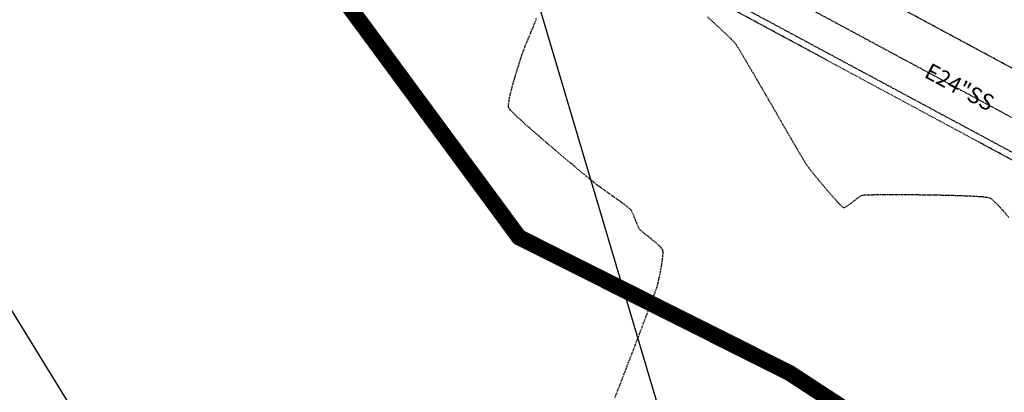
# Model space of a CAD drawing. Units: feet. Extents: x 2203087 to 2219056, y 13756737 to 13771032.
# Drawn here: x 2210729 to 2210973, y 13762455 to 13762547 of the extents above; entities that cross this region are included whole.
import ezdxf

# ---------------------------------------------------------------- set-up
doc = ezdxf.new("R2010")
doc.units = ezdxf.units.FT
doc.header["$MEASUREMENT"] = 0
for name, pattern in [('DASHDOT', [1, 0.5, -0.25, 0, -0.25]), ('HIDDEN', [0.375, 0.25, -0.125]), ('HIDDEN2', [0.1875, 0.125, -0.0625])]:
    doc.linetypes.add(name, pattern=pattern)
for name, color, linetype in [('C-BNDY U1', 5, 'Continuous'), ('C-LBL-WL', 1, 'Continuous'), ('c-str-pedestrial-hatch', 244, 'Continuous'), ('S_FLD_HAZ_LN', 244, 'DASHDOT'), ('stratmap24-landparcels_48', 243, 'Continuous'), ('V-ESMT', 15, 'HIDDEN'), ('V-P01-TOPO', 243, 'HIDDEN2'), ('V-SSWR-UNGR-PIPE', 244, 'HIDDEN2')]:
    doc.layers.add(name, color=color, linetype=linetype)
doc.styles.add('CALIBRI', font='calibri.ttf')
pattern_1 = [(50, (2211230.589, 13762901.2774), (7.172602, -0.627521), [0.75, -8.25]), (355, (2211230.589, 13762901.2774), (-1.387513, 7.521921), [0.6, -6.6]), (100.45144, (2211231.187, 13762901.225), (5.785088, 6.8944), [0.637402, -7.01142]), (46.1842, (2211230.589, 13762903.277), (10.672413, -1.655193), [1.125, -12.375]), (96.63564, (2211231.479, 13762903.139), (9.34662, 9.741186), [0.956103, -10.51714]), (351.18416, (2211230.589, 13762903.277), (9.34662, 9.741186), [0.9, -9.9]), (21, (2211231.589, 13762902.7774), (5.96907, -4.026189), [0.75, -8.25]), (326, (2211231.589, 13762902.7774), (2.433153, 7.2515), [0.6, -6.6]), (71.45144, (2211232.0866, 13762902.442), (8.402224, 3.225312), [0.637402, -7.01142]), (37.5, (2211230.5892, 13762901.2774), (0.1215986, 3.3289385), [0, -6.52, 0, -6.7, 0, -6.625]), (7.5, (2211230.589, 13762901.2774), (2.6306954, 3.944117), [0, -3.82, 0, -6.37, 0, -2.525]), (327.5, (2211228.3592, 13762901.2774), (5.3382244, -0.2255487), [0, -2.5, 0, -7.8, 0, -10.35]), (317.5, (2211227.359, 13762901.2774), (5.831862, 1.00105), [0, -3.25, 0, -5.18, 0, -7.35])]

# ---------------------------------------------------------------- blocks, each defined once
blk = doc.blocks.new('*U636')
at = {"layer": 'C-LBL-WL', "color": 244, "linetype": 'Continuous', "lineweight": -3, "insert": (2210961.35, 13762529.65), "char_height": 4, "width": 17.1949, "attachment_point": 5, "rotation": 331.7325, "style": 'CALIBRI', "bg_fill": 3, "box_fill_scale": 1.125, "bg_fill_color": 256, "bg_fill_true_color": 13158600, "bg_fill_transparency": 0}
blk.add_mtext('E24"SS', dxfattribs=at)

msp = doc.modelspace()

# ---------------------------------------------------------------- linework, layer by layer
at = {"layer": 'stratmap24-landparcels_48'}
msp.add_lwpolyline([(2210397.85, 13762530.44), (2210532.68, 13762311.55), (2210751.49, 13762434.5), (2210613.14, 13762659.23)], dxfattribs=at)
at = {"layer": 'V-P01-TOPO', "color": 15, "linetype": 'HIDDEN', "lineweight": -3, "elevation": 740}
msp.add_lwpolyline([(2210876.14, 13762453.13), (2210877.25, 13762455.96), (2210878.4, 13762458.93), (2210879.56, 13762461.96), (2210880.73, 13762464.99), (2210881.86, 13762467.94), (2210882.93, 13762470.76), (2210883.91, 13762473.36), (2210884.79, 13762475.69), (2210885.53, 13762477.68), (2210886.12, 13762479.26), (2210886.51, 13762480.35), (2210886.69, 13762480.9), (2210886.86, 13762481.57), (2210887.07, 13762482.5), (2210887.31, 13762483.62), (2210887.55, 13762484.84), (2210887.77, 13762486.08), (2210887.95, 13762487.28), (2210888.06, 13762488.33), (2210888.1, 13762489.18), (2210888.02, 13762489.73), (2210887.68, 13762490.25), (2210887.03, 13762490.91), (2210886.17, 13762491.67), (2210885.2, 13762492.46), (2210884.23, 13762493.23), (2210883.35, 13762493.93), (2210882.67, 13762494.51), (2210882.28, 13762494.89), (2210882.02, 13762495.36), (2210881.71, 13762496.05), (2210881.38, 13762496.89), (2210881.04, 13762497.76), (2210880.7, 13762498.59), (2210880.38, 13762499.28), (2210880.11, 13762499.73), (2210879.77, 13762500.05), (2210879.11, 13762500.56), (2210878.22, 13762501.23), (2210877.17, 13762501.99), (2210876.02, 13762502.81), (2210874.85, 13762503.64), (2210873.73, 13762504.44), (2210872.72, 13762505.16), (2210871.9, 13762505.75), (2210871.34, 13762506.18), (2210870.83, 13762506.6), (2210869.9, 13762507.36), (2210868.62, 13762508.41), (2210867.05, 13762509.71), (2210865.26, 13762511.2), (2210863.32, 13762512.83), (2210861.29, 13762514.54), (2210859.23, 13762516.29), (2210857.22, 13762518.02), (2210855.32, 13762519.67), (2210853.6, 13762521.2), (2210852.13, 13762522.56), (2210850.96, 13762523.68), (2210850.3, 13762524.39), (2210849.98, 13762524.78), (2210849.86, 13762524.97), (2210849.83, 13762525.04), (2210849.81, 13762525.14), (2210849.78, 13762525.38), (2210849.8, 13762525.87), (2210849.91, 13762526.7), (2210850.17, 13762527.98), (2210850.53, 13762529.46), (2210850.97, 13762531.06), (2210851.44, 13762532.71), (2210851.93, 13762534.31), (2210852.39, 13762535.79), (2210852.8, 13762537.07), (2210853.13, 13762538.08), (2210853.34, 13762538.72), (2210853.58, 13762539.36), (2210853.94, 13762540.27), (2210854.39, 13762541.36), (2210854.9, 13762542.57), (2210855.43, 13762543.83), (2210855.94, 13762545.06), (2210856.39, 13762546.19), (2210856.76, 13762547.15)], dxfattribs=at)

# ---------------------------------------------------------------- block references
at = {"color": 7, "linetype": 'Continuous', "lineweight": -3}
msp.add_blockref('*U636', (0, 0), dxfattribs=at)

# ---------------------------------------------------------------- next in the draw order: hatches: boundary and pattern name
at = {"layer": 'c-str-pedestrial-hatch', "transparency": 33554610}
h = msp.add_hatch(dxfattribs=at)
h.set_pattern_fill('AR-CONC', color=256)
h.set_pattern_definition(pattern_1)
edge = h.paths.add_edge_path()
edge.add_line((2210761.96, 13760649.19), (2210770.43, 13760654.23))
edge.add_arc((2210721.77, 13760735.83), 95, 300.8079, 342.6438)
edge.add_line((2210812.45, 13760707.49), (2211005.17, 13761324.12))
edge.add_arc((2211105.39, 13761292.8), 105, 156.3044, 162.6438, ccw=False)
edge.add_line((2211009.24, 13761335), (2211199.74, 13761769.06))
edge.add_arc((2211039.49, 13761839.39), 175, 336.3044, 395.1549)
edge.add_line((2211182.57, 13761940.15), (2211132.92, 13762010.65))
edge.add_arc((2211300.53, 13762128.69), 205, 196.5823, 215.1549, ccw=False)
edge.add_line((2211104.06, 13762070.18), (2211071.46, 13762179.66))
edge.add_arc((2211459.61, 13762295.24), 405, 162.4569, 196.5823, ccw=False)
edge.add_line((2211073.45, 13762417.32), (2211215.89, 13762867.91))
edge.add_arc((2211029.96, 13762926.69), 195, 342.4569, 374.5222)
edge.add_line((2211218.73, 13762975.59), (2211208.44, 13763015.34))
edge.add_line((2211208.44, 13763015.34), (2211217.38, 13763020.69))
edge.add_line((2211217.38, 13763020.69), (2211228.41, 13762978.1))
edge.add_arc((2211029.96, 13762926.69), 205, -17.5431, 14.5222, ccw=False)
edge.add_line((2211225.43, 13762864.9), (2211082.98, 13762414.31))
edge.add_arc((2211459.61, 13762295.24), 395, 162.4569, 196.5823)
edge.add_line((2211081.04, 13762182.51), (2211113.64, 13762073.04))
edge.add_arc((2211300.53, 13762128.69), 195, 196.5823, 215.1549)
edge.add_line((2211141.1, 13762016.41), (2211190.75, 13761945.91))
edge.add_arc((2211039.49, 13761839.39), 185, -23.6956, 35.1549, ccw=False)
edge.add_line((2211208.9, 13761765.04), (2211018.4, 13761330.98))
edge.add_arc((2211105.39, 13761292.8), 95, 156.3044, 162.6438)
edge.add_line((2211014.71, 13761321.14), (2210821.99, 13760704.51))
edge.add_arc((2210721.77, 13760735.83), 105, 300.8079, 342.6438, ccw=False)
edge.add_line((2210775.55, 13760645.65), (2210767.09, 13760640.6))
edge.add_line((2210767.09, 13760640.6), (2210761.96, 13760649.19))
h = msp.add_hatch(dxfattribs=at)
h.set_pattern_fill('AR-CONC', color=256)
h.set_pattern_definition(pattern_1)
edge = h.paths.add_edge_path()
edge.add_line((2210761.96, 13760649.19), (2210770.43, 13760654.23))
edge.add_arc((2210721.77, 13760735.83), 95, 300.8079, 342.6438)
edge.add_line((2210812.45, 13760707.49), (2211005.17, 13761324.12))
edge.add_arc((2211105.39, 13761292.8), 105, 156.3044, 162.6438, ccw=False)
edge.add_line((2211009.24, 13761335), (2211199.74, 13761769.06))
edge.add_arc((2211039.49, 13761839.39), 175, 336.3044, 395.1549)
edge.add_line((2211182.57, 13761940.15), (2211132.92, 13762010.65))
edge.add_arc((2211300.53, 13762128.69), 205, 196.5823, 215.1549, ccw=False)
edge.add_line((2211104.06, 13762070.18), (2211071.46, 13762179.66))
edge.add_arc((2211459.61, 13762295.24), 405, 162.4569, 196.5823, ccw=False)
edge.add_line((2211073.45, 13762417.32), (2211215.89, 13762867.91))
edge.add_arc((2211029.96, 13762926.69), 195, 342.4569, 374.5222)
edge.add_line((2211218.73, 13762975.59), (2211208.44, 13763015.34))
edge.add_line((2211208.44, 13763015.34), (2211217.38, 13763020.69))
edge.add_line((2211217.38, 13763020.69), (2211228.41, 13762978.1))
edge.add_arc((2211029.96, 13762926.69), 205, -17.5431, 14.5222, ccw=False)
edge.add_line((2211225.43, 13762864.9), (2211082.98, 13762414.31))
edge.add_arc((2211459.61, 13762295.24), 395, 162.4569, 196.5823)
edge.add_line((2211081.04, 13762182.51), (2211113.64, 13762073.04))
edge.add_arc((2211300.53, 13762128.69), 195, 196.5823, 215.1549)
edge.add_line((2211141.1, 13762016.41), (2211190.75, 13761945.91))
edge.add_arc((2211039.49, 13761839.39), 185, -23.6956, 35.1549, ccw=False)
edge.add_line((2211208.9, 13761765.04), (2211018.4, 13761330.98))
edge.add_arc((2211105.39, 13761292.8), 95, 156.3044, 162.6438)
edge.add_line((2211014.71, 13761321.14), (2210821.99, 13760704.51))
edge.add_arc((2210721.77, 13760735.83), 105, 300.8079, 342.6438, ccw=False)
edge.add_line((2210775.55, 13760645.65), (2210767.09, 13760640.6))
edge.add_line((2210767.09, 13760640.6), (2210761.96, 13760649.19))

# ---------------------------------------------------------------- next in the draw order: linework, layer by layer
at = {"layer": 'C-BNDY U1', "elevation": 0.58}
msp.add_lwpolyline([(2210698.23, 13760756.07), (2211024.24, 13760209.36), (2212380.91, 13761021.08), (2211854.76, 13763052.33), (2212745.02, 13763581.28), (2211786.14, 13765187.08), (2211451.04, 13764989.48), (2211256.42, 13765321.09), (2210771, 13765034.89), (2211776.86, 13763355.37), (2210793.03, 13762766.84), (2211105.3, 13761715.61), (2211000.53, 13761476.89), (2210792.89, 13760812.52), (2210698.23, 13760756.07)], close=True, dxfattribs=at)
at = {"layer": 'S_FLD_HAZ_LN', "ltscale": 0.5, "const_width": 4, "elevation": 0.58, "flags": 128}
msp.add_lwpolyline([(2210997.78, 13759870.44), (2210994.48, 13759876.6), (2210960.4, 13759937.5), (2210902.47, 13760045), (2210844.51, 13760173.18), (2210837.36, 13760191.45), (2210835.76, 13760198.85), (2210835.84, 13760208.78), (2210848.79, 13760266.54), (2210855.66, 13760297.18), (2210857.01, 13760304.31), (2210858.25, 13760310.86), (2210879.2, 13760421.32), (2210889.24, 13760474.85), (2210885.89, 13760521.83), (2210869.04, 13760622.36), (2210831.5, 13760790.1), (2210825.52, 13760816.83), (2210785.33, 13760917.33), (2210745.07, 13761021.37), (2210714.93, 13761131.87), (2210701.52, 13761252.6), (2210684.75, 13761299.49), (2210671.32, 13761349.82), (2210681.42, 13761450.34), (2210714.91, 13761527.49), (2210785.31, 13761607.92), (2210905.98, 13761698.44), (2210919.43, 13761710.5), (2211003.18, 13761785.57), (2211080.32, 13761852.64), (2211117.16, 13761912.99), (2211160.76, 13762000.14), (2211177.5, 13762120.82), (2211167.44, 13762201.28), (2211133.96, 13762278.36), (2211076.97, 13762348.76), (2210996.5, 13762409.07), (2210919.4, 13762459.34), (2210852.37, 13762492.92), (2210805.44, 13762556.56), (2210771.92, 13762623.64), (2210738.37, 13762727.53), (2210688.1, 13762804.62), (2210627.77, 13762915.3), (2210580.83, 13763012.46), (2210567.44, 13763089.61), (2210550.68, 13763200.2), (2210527.2, 13763320.86), (2210517.14, 13763458.32), (2210527.2, 13763542.14), (2210567.4, 13763692.97), (2210587.54, 13763766.74), (2210594.25, 13763823.71), (2210584.18, 13763897.47), (2210574.14, 13763957.81), (2210568.51, 13764015.23)], dxfattribs=at)
at = {"layer": 'V-ESMT'}
for points in [[(2211070.54, 13760237.06), (2211100.81, 13760634.08), (2211089.75, 13761033.95), (2211116.23, 13761407.37), (2211143.68, 13761676.86), (2211215.65, 13761895.96), (2211064.6, 13762252.61), (2211082, 13762476.95), (2210864.08, 13762594.23), (2210733.35, 13762731.14)], [(2211017.07, 13760221.38), (2211050.82, 13760241.42), (2211080.79, 13760634.56), (2211069.73, 13761034.38), (2211096.3, 13761409.09), (2211124, 13761681.04), (2211194.31, 13761895.07), (2211044.29, 13762249.29), (2211061.06, 13762465.51), (2210851.8, 13762578.12), (2210715.75, 13762720.61)]]:
    msp.add_lwpolyline(points, dxfattribs=at)
at = {"layer": 'V-P01-TOPO', "color": 244, "linetype": 'HIDDEN2', "lineweight": -3, "elevation": 739}
msp.add_lwpolyline([(2210899.1, 13762547.47), (2210900.35, 13762546.35), (2210901.59, 13762545.21), (2210902.77, 13762544.1), (2210903.85, 13762543.08), (2210904.77, 13762542.17), (2210905.49, 13762541.44), (2210905.96, 13762540.91), (2210906.33, 13762540.38), (2210906.96, 13762539.38), (2210907.8, 13762537.98), (2210908.83, 13762536.24), (2210910.02, 13762534.22), (2210911.32, 13762531.99), (2210912.71, 13762529.61), (2210914.14, 13762527.13), (2210915.59, 13762524.62), (2210917.02, 13762522.14), (2210918.4, 13762519.76), (2210919.69, 13762517.53), (2210920.87, 13762515.51), (2210921.88, 13762513.78), (2210922.71, 13762512.38), (2210923.31, 13762511.38), (2210923.66, 13762510.84), (2210924.11, 13762510.23), (2210924.82, 13762509.34), (2210925.71, 13762508.23), (2210926.74, 13762506.97), (2210927.84, 13762505.65), (2210928.96, 13762504.32), (2210930.04, 13762503.07), (2210931.03, 13762501.97), (2210931.86, 13762501.08), (2210932.37, 13762500.58), (2210932.66, 13762500.35), (2210932.79, 13762500.27), (2210932.83, 13762500.25), (2210932.9, 13762500.25), (2210933.07, 13762500.29), (2210933.39, 13762500.44), (2210933.92, 13762500.78), (2210934.69, 13762501.35), (2210935.5, 13762501.99), (2210936.29, 13762502.6), (2210936.98, 13762503.09), (2210937.48, 13762503.35), (2210937.97, 13762503.39), (2210939.02, 13762503.43), (2210940.57, 13762503.46), (2210942.53, 13762503.48), (2210944.83, 13762503.49), (2210947.37, 13762503.49), (2210950.09, 13762503.47), (2210952.9, 13762503.44), (2210955.73, 13762503.4), (2210958.48, 13762503.34), (2210961.09, 13762503.27), (2210963.47, 13762503.18), (2210965.54, 13762503.08), (2210967.23, 13762502.96), (2210968.44, 13762502.81), (2210969.11, 13762502.65), (2210969.69, 13762502.25), (2210970.48, 13762501.51), (2210971.45, 13762500.5), (2210972.57, 13762499.26), (2210973.77, 13762497.86)], dxfattribs=at)
at = {"layer": 'V-SSWR-UNGR-PIPE', "ltscale": 0.25}
for points in [[(2210853.4, 13762587.7), (2211070.41, 13762471.01), (2211055.63, 13762264.38)], [(2211062.68, 13762466.67), (2210849.42, 13762581.14)]]:
    msp.add_lwpolyline(points, dxfattribs=at)

doc.saveas('drawing.dxf')
